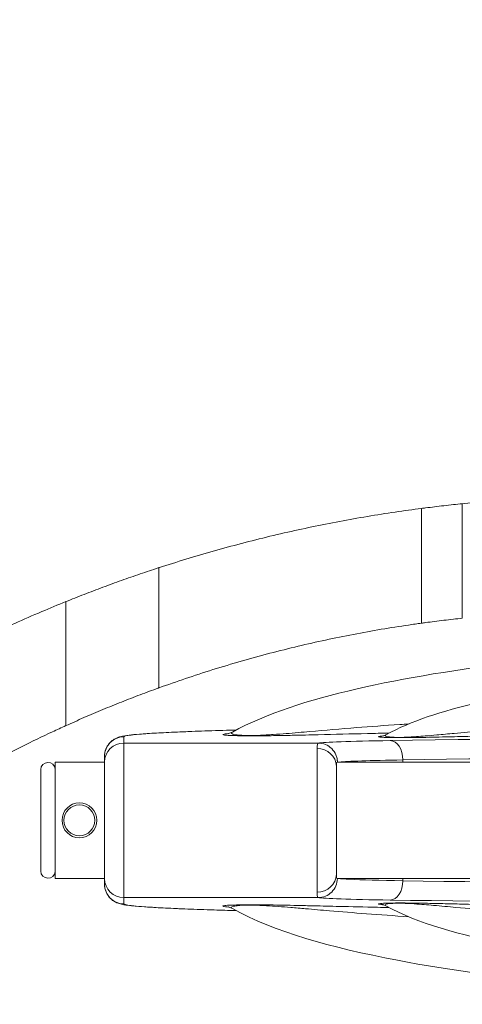
# Model space of a CAD drawing. Units: millimetres. Extents: x 66664 to 78533, y 46121 to 62813.
# Drawn here: x 71183 to 71412, y 54034 to 54544 of the extents above; entities that cross this region are included whole.
import ezdxf

# ---------------------------------------------------------------- set-up
doc = ezdxf.new("R2010")
doc.units = ezdxf.units.MM
doc.header["$MEASUREMENT"] = 0
doc.styles.get("Standard").update_dxf_attribs({"font": 'arial.ttf'})
doc.dimstyles.new('ISO-25', dxfattribs={"dimtxt": 100, "dimasz": 65, "dimexe": 1.25, "dimexo": 0.625, "dimtad": 1, "dimtxsty": 'Standard', "dimcen": 2.5, "dimadec": 0, "dimazin": 0, "dimtfac": 1, "dimtmove": 0, "dimatfit": 3, "dimfxl": 1, "dimarcsym": 0})

# ---------------------------------------------------------------- blocks, each defined once
blk = doc.blocks.new('*D36')
at = {"color": 0, "lineweight": -2, "ltscale": 6, "transparency": 16777216}
for p, q in [((67097.35, 62443.23), (67097.35, 62564.48)), ((78532.76, 62443.23), (78532.76, 62564.48)), ((78412.76, 62563.23), (67217.35, 62563.23))]:
    blk.add_line(p, q, dxfattribs=at)
at = {"color": 0, "ltscale": 6, "transparency": 16777216}
for points in [[(67217.35, 62583.23), (67217.35, 62543.23), (67097.35, 62563.23)], [(78412.76, 62583.23), (78412.76, 62543.23), (78532.76, 62563.23)]]:
    blk.add_solid(points, dxfattribs=at)
at = {"layer": 'Defpoints', "color": 0, "ltscale": 6, "transparency": 16777216}
for p in [(67097.35, 62563.23), (67097.35, 54543.35), (78532.76, 51293.42)]:
    blk.add_point(p, dxfattribs=at)
at = {"color": 0, "ltscale": 6, "transparency": 16777216, "insert": (72815.05, 62695.13), "char_height": 180, "attachment_point": 5}
blk.add_mtext('1145', dxfattribs=at)
blk = doc.blocks.new('*D38')
at = {"color": 0, "lineweight": -2, "ltscale": 6, "transparency": 16777216}
for p, q in [((67034.25, 62427.58), (66913, 62427.58)), ((66914.25, 62307.58), (66914.25, 46243.21)), ((67034.25, 46123.21), (66913, 46123.21))]:
    blk.add_line(p, q, dxfattribs=at)
at = {"color": 0, "ltscale": 6, "transparency": 16777216}
for points in [[(66894.25, 62307.58), (66934.25, 62307.58), (66914.25, 62427.58)], [(66894.25, 46243.21), (66934.25, 46243.21), (66914.25, 46123.21)]]:
    blk.add_solid(points, dxfattribs=at)
at = {"layer": 'Defpoints', "color": 0, "ltscale": 6, "transparency": 16777216}
for p in [(72221.7, 62427.58), (66914.25, 46123.21), (73056.38, 46123.21)]:
    blk.add_point(p, dxfattribs=at)
at = {"color": 0, "ltscale": 6, "transparency": 16777216, "insert": (66782.28, 54275.4), "char_height": 180, "attachment_point": 5, "rotation": 90}
blk.add_mtext('1630', dxfattribs=at)

msp = doc.modelspace()

# ---------------------------------------------------------------- linework, layer by layer
at = {"color": 0, "linetype": 'Continuous', "lineweight": 0}
for p, q in [((71411.716, 54234.324), (71411.716, 54293.594)), ((71390.603, 54231.773), (71390.603, 54291.163)), ((71254.643, 54198.265), (71254.643, 54260.454)), ((71206.542, 54178.713), (71206.542, 54242.915)), ((71236.554, 54172.901), (71236.554, 54169.719)), ((71236.554, 54169.719), (71337.115, 54169.719)), ((71236.554, 54089.719), (71236.554, 54169.719)), ((71336.554, 54166.88), (71336.554, 54092.559)), ((71226.554, 54159.869), (71226.554, 54162.902)), ((71380.97, 54160.996), (71380.97, 54159.869)), ((71193.561, 54129.719), (71193.561, 54155.969)), ((71201.053, 54159.869), (71201.053, 54099.569)), ((71226.555, 54159.869), (71201.053, 54159.869)), ((71226.555, 54159.869), (71226.555, 54099.569)), ((71346.552, 54101.71), (71346.552, 54157.729)), ((71797.023, 54159.869), (71347.171, 54159.869)), ((71193.561, 54103.469), (71193.561, 54129.719)), ((71226.555, 54099.569), (71201.053, 54099.569)), ((71226.554, 54096.537), (71226.554, 54099.569)), ((71776.368, 54099.569), (71347.171, 54099.569)), ((71380.97, 54099.569), (71380.97, 54098.443)), ((71236.554, 54089.719), (71337.115, 54089.719)), ((71236.554, 54089.719), (71236.554, 54086.538))]:
    msp.add_line(p, q, dxfattribs=at)
for radius in [9, 8]:
    msp.add_circle((71213.553, 54129.719), radius, dxfattribs=at)
for centre, radius, start, end in [((71486.747, 53549.169), 748.197, 85.122818, 95.755446), ((71236.554, 54159.719), 10, 90, 179.14053), ((71197.311, 54155.969), 3.75, 3.82255, 180), ((71197.311, 54103.469), 3.75, 180, 356.17745), ((71236.554, 54099.719), 10, 180.85947, 270)]:
    msp.add_arc(centre, radius, start, end, dxfattribs=at)
for centre, major_axis, ratio, start_param, end_param in [((71610.054, 54172.901), (-373.5, 0), 0.0177723, -0.5654993, 0), ((71374.412, 54160.996), (-0.154, 9.999), 0.6557891, -1.5809213, -0.0235397), ((71336.554, 54157.59), (10, 0), 0.929001, 0.0150006, 1.5707963), ((71446.554, 54169.519), (-110, 0), 0.0177723, -0.1027262, -0.1027177), ((71446.554, 54159.521), (-100, 0), 0.0195496, -0.85551, -0.1794272), ((71610.054, 54156.176), (-349.301, 0), 0.0182811, -2.1391674, -0.85551), ((71446.554, 54099.918), (100, 0), 0.0195496, -2.7630779, -2.2860827), ((71374.412, 54098.443), (-0.154, -9.999), 0.6557891, 0.0235397, 1.5809213), ((71610.054, 54103.263), (349.301, 0), 0.0182811, -2.2860827, -1.0757127), ((71610.054, 54086.538), (373.5, 0), 0.0177723, -3.1415927, -2.5760934)]:
    msp.add_ellipse(centre, major_axis=major_axis, ratio=ratio, start_param=start_param, end_param=end_param, dxfattribs=at)
at = {"color": 0, "linetype": 'Continuous', "lineweight": 0, "extrusion": (0, 0, -1)}
for centre, major_axis, ratio, start_param, end_param in [((71236.554, 54162.902), (-10, 0), 0.9998421, 0, 1.5707963), ((71446.554, 54169.519), (110, 0), 0.0177723, -3.0388665, -2.2860827), ((71610.054, 54166.174), (359.301, 0), 0.0177723, -2.2860827, -0.9997729), ((71336.554, 54101.849), (10, 0), 0.929001, 0.0150006, 1.5707963), ((71236.554, 54096.537), (-10, 0), 0.9998421, -1.5707963, 0), ((71446.554, 54089.92), (-110, 0), 0.0177723, -0.85551, -0.1027262), ((71610.054, 54093.265), (-359.301, 0), 0.0177723, -2.0450202, -0.85551)]:
    msp.add_ellipse(centre, major_axis=major_axis, ratio=ratio, start_param=start_param, end_param=end_param, dxfattribs=at)
at = {"color": 0, "linetype": 'Continuous', "lineweight": 0}
for points, knots in [([(71390.603, 54291.163), (71391.292, 54291.252), (71391.988, 54291.342), (71394.232, 54291.626), (71395.807, 54291.821), (71398.995, 54292.204), (71400.609, 54292.393), (71403.844, 54292.761), (71405.467, 54292.94), (71408.639, 54293.28), (71410.189, 54293.441), (71411.716, 54293.594)], [54.508311, 54.508311, 54.508311, 54.508311, 56.6720572, 56.6720572, 61.4197039, 61.4197039, 66.1673506, 66.1673506, 70.9149973, 70.9149973, 75.5118604, 75.5118604, 75.5118604, 75.5118604]), ([(71254.643, 54260.454), (71254.756, 54260.491), (71254.868, 54260.528), (71259.393, 54262.002), (71263.944, 54263.439), (71273.246, 54266.274), (71278.002, 54267.674), (71287.645, 54270.406), (71292.532, 54271.738), (71302.351, 54274.305), (71307.283, 54275.542), (71317.102, 54277.897), (71321.989, 54279.017), (71331.455, 54281.088), (71336.195, 54282.079), (71345.76, 54283.979), (71350.586, 54284.889), (71360.232, 54286.608), (71365.052, 54287.419), (71374.594, 54288.928), (71379.316, 54289.628), (71386.187, 54290.581), (71388.408, 54290.879), (71390.603, 54291.163)], [157.5465464, 157.5465464, 157.5465464, 157.5465464, 157.9234425, 157.9234425, 172.7163318, 172.7163318, 187.5092211, 187.5092211, 202.3021105, 202.3021105, 217.0949998, 217.0949998, 231.8878891, 231.8878891, 246.1644452, 246.1644452, 260.4410013, 260.4410013, 274.7175574, 274.7175574, 288.9941136, 288.9941136, 295.9036021, 295.9036021, 295.9036021, 295.9036021]), ([(71206.542, 54242.915), (71206.57, 54242.927), (71206.597, 54242.938), (71208.111, 54243.549), (71209.641, 54244.161), (71212.764, 54245.398), (71214.357, 54246.023), (71217.582, 54247.275), (71219.213, 54247.902), (71222.484, 54249.146), (71224.124, 54249.763), (71227.382, 54250.975), (71229.001, 54251.571), (71232.152, 54252.72), (71233.742, 54253.293), (71236.952, 54254.438), (71238.572, 54255.01), (71241.809, 54256.14), (71243.428, 54256.698), (71246.633, 54257.793), (71248.22, 54258.328), (71251.335, 54259.368), (71252.864, 54259.873), (71254.448, 54260.391), (71254.546, 54260.423), (71254.643, 54260.454)], [52.7707176, 52.7707176, 52.7707176, 52.7707176, 52.8660202, 52.8660202, 57.9487095, 57.9487095, 63.0313987, 63.0313987, 68.1140879, 68.1140879, 73.1967771, 73.1967771, 78.2794663, 78.2794663, 83.2598771, 83.2598771, 88.2402878, 88.2402878, 93.2206986, 93.2206986, 98.2011094, 98.2011094, 103.1815202, 103.1815202, 103.5091904, 103.5091904, 103.5091904, 103.5091904]), ([(71055.04, 54160.257), (71058.221, 54162.504), (71061.488, 54164.775), (71069.337, 54170.134), (71073.979, 54173.231), (71083.466, 54179.403), (71088.313, 54182.48), (71098.14, 54188.557), (71103.121, 54191.558), (71113.136, 54197.434), (71118.171, 54200.309), (71128.206, 54205.889), (71133.208, 54208.593), (71142.622, 54213.55), (71147.203, 54215.904), (71156.488, 54220.552), (71161.192, 54222.846), (71170.63, 54227.325), (71175.364, 54229.512), (71184.77, 54233.739), (71189.442, 54235.779), (71198.279, 54239.536), (71202.458, 54241.266), (71206.542, 54242.915)], [151.3030447, 151.3030447, 151.3030447, 151.3030447, 163.7088623, 163.7088623, 180.4566829, 180.4566829, 197.2045035, 197.2045035, 213.952324, 213.952324, 230.7001446, 230.7001446, 247.4479652, 247.4479652, 262.6251646, 262.6251646, 277.802364, 277.802364, 292.9795634, 292.9795634, 308.1567628, 308.1567628, 322.1588863, 322.1588863, 322.1588863, 322.1588863]), ([(71254.643, 54198.265), (71254.688, 54198.281), (71254.732, 54198.298), (71259.193, 54199.91), (71263.747, 54201.503), (71273.062, 54204.643), (71277.826, 54206.191), (71287.49, 54209.208), (71292.389, 54210.677), (71302.239, 54213.506), (71307.19, 54214.865), (71317.051, 54217.452), (71321.962, 54218.68), (71331.442, 54220.937), (71336.17, 54222.011), (71345.718, 54224.066), (71350.538, 54225.048), (71360.173, 54226.9), (71364.989, 54227.77), (71374.528, 54229.387), (71379.25, 54230.134), (71386.144, 54231.151), (71388.386, 54231.47), (71390.603, 54231.773)], [158.3932578, 158.3932578, 158.3932578, 158.3932578, 158.5441664, 158.5441664, 173.4819793, 173.4819793, 188.4197923, 188.4197923, 203.3576052, 203.3576052, 218.2954182, 218.2954182, 233.2332312, 233.2332312, 247.5296247, 247.5296247, 261.8260183, 261.8260183, 276.1224119, 276.1224119, 290.4188054, 290.4188054, 297.4028417, 297.4028417, 297.4028417, 297.4028417]), ([(71390.603, 54231.773), (71391.29, 54231.867), (71391.984, 54231.962), (71394.226, 54232.262), (71395.802, 54232.467), (71398.99, 54232.871), (71400.604, 54233.069), (71403.84, 54233.455), (71405.464, 54233.642), (71408.637, 54233.997), (71410.189, 54234.165), (71411.716, 54234.324)], [54.5351939, 54.5351939, 54.5351939, 54.5351939, 56.6943432, 56.6943432, 61.4464625, 61.4464625, 66.1985818, 66.1985818, 70.9507011, 70.9507011, 75.5519777, 75.5519777, 75.5519777, 75.5519777]), ([(71825.086, 54205.193), (71801.7, 54209.118), (71775.826, 54212.351), (71715.674, 54217.769), (71680.737, 54219.646), (71610.05, 54221.121), (71574.333, 54220.746), (71505.174, 54217.806), (71471.757, 54215.24), (71409.891, 54208.037), (71381.592, 54203.384), (71331.566, 54191.776), (71310.542, 54185.149), (71292.703, 54175.387)], [0.8500808, 0.8500808, 0.8500808, 0.8500808, 1.1304075, 1.1304075, 1.4619867, 1.4619867, 1.78965, 1.78965, 2.1179828, 2.1179828, 2.4525672, 2.4525672, 2.8055753, 2.8055753, 2.8055753, 2.8055753]), ([(71813.88, 54187.095), (71804.679, 54189.675), (71794.579, 54192), (71762.914, 54198.083), (71739.126, 54201.265), (71688.907, 54205.769), (71662.696, 54207.169), (71609.676, 54208.26), (71582.891, 54207.971), (71531.037, 54205.75), (71505.988, 54203.818), (71459.623, 54198.401), (71438.421, 54194.904), (71401.095, 54186.215), (71385.444, 54181.271), (71372.151, 54174.02)], [0.5982106, 0.5982106, 0.5982106, 0.5982106, 0.7828293, 0.7828293, 1.1319824, 1.1319824, 1.4635262, 1.4635262, 1.7911835, 1.7911835, 2.1195293, 2.1195293, 2.4541674, 2.4541674, 2.8046063, 2.8046063, 2.8046063, 2.8046063]), ([(71206.542, 54178.713), (71206.544, 54178.714), (71206.545, 54178.715), (71208.038, 54179.391), (71209.573, 54180.079), (71212.705, 54181.468), (71214.303, 54182.17), (71217.538, 54183.575), (71219.174, 54184.278), (71222.456, 54185.671), (71224.101, 54186.362), (71227.37, 54187.72), (71228.995, 54188.387), (71232.15, 54189.668), (71233.738, 54190.307), (71236.945, 54191.58), (71238.565, 54192.216), (71241.804, 54193.474), (71243.423, 54194.095), (71246.633, 54195.312), (71248.224, 54195.908), (71251.346, 54197.065), (71252.879, 54197.626), (71254.462, 54198.2), (71254.553, 54198.232), (71254.643, 54198.265)], [53.1325327, 53.1325327, 53.1325327, 53.1325327, 53.1389817, 53.1389817, 58.31297, 58.31297, 63.4869582, 63.4869582, 68.6609464, 68.6609464, 73.8349346, 73.8349346, 79.0089229, 79.0089229, 84.0506333, 84.0506333, 89.0923437, 89.0923437, 94.1340541, 94.1340541, 99.1757645, 99.1757645, 104.2174749, 104.2174749, 104.5252352, 104.5252352, 104.5252352, 104.5252352]), ([(71104.751, 54121.374), (71109.146, 54124.387), (71113.674, 54127.413), (71123.499, 54133.8), (71128.823, 54137.157), (71139.63, 54143.755), (71145.114, 54146.996), (71156.137, 54153.3), (71161.677, 54156.363), (71172.702, 54162.258), (71178.193, 54165.094), (71189.02, 54170.502), (71194.356, 54173.075), (71201.915, 54176.603), (71204.244, 54177.673), (71206.542, 54178.713)], [1.9703348, 1.9703348, 1.9703348, 1.9703348, 18.1078794, 18.1078794, 36.2157589, 36.2157589, 54.3236383, 54.3236383, 72.4315177, 72.4315177, 90.5393972, 90.5393972, 108.6472766, 108.6472766, 116.8489246, 116.8489246, 116.8489246, 116.8489246]), ([(71226.554, 54162.902), (71226.554, 54164.193), (71226.819, 54165.467), (71227.664, 54167.674), (71228.243, 54168.569), (71229.45, 54170.077), (71230.066, 54170.608), (71231.354, 54171.59), (71231.94, 54171.9), (71233.478, 54172.648), (71234.119, 54172.819), (71237.891, 54173.849), (71240.314, 54173.964), (71247.144, 54174.51), (71250.056, 54174.702), (71256.573, 54175.067), (71260.128, 54175.242), (71267.946, 54175.58), (71272.196, 54175.745), (71281.391, 54176.066), (71286.331, 54176.223), (71292.634, 54176.405), (71293.666, 54176.434), (71294.711, 54176.463)], [-1.57079633, -1.57079633, -1.57079633, -1.57079633, -1.56399451, -1.56399451, -1.55655994, -1.55655994, -1.54750273, -1.54750273, -1.53428134, -1.53428134, -1.50578684, -1.50578684, -1.35199377, -1.35199377, -1.26419163, -1.26419163, -1.18148289, -1.18148289, -1.1001712, -1.1001712, -1.01942857, -1.01942857, -1.00384938, -1.00384938, -1.00384938, -1.00384938]), ([(71292.703, 54175.387), (71292.396, 54175.22), (71292.223, 54175.053), (71292.218, 54174.886), (71292.213, 54174.707), (71292.398, 54174.529), (71292.898, 54174.355), (71293.211, 54174.246), (71293.646, 54174.139), (71294.278, 54174.037), (71294.787, 54173.955), (71295.429, 54173.876), (71296.289, 54173.806), (71297.049, 54173.745), (71297.989, 54173.692), (71299.168, 54173.659), (71300.169, 54173.631), (71301.345, 54173.621), (71302.55, 54173.631), (71303.755, 54173.641), (71304.984, 54173.67), (71306.136, 54173.709), (71307.576, 54173.758), (71308.941, 54173.822), (71310.22, 54173.891), (71311.499, 54173.96), (71312.707, 54174.035), (71313.877, 54174.113), (71316.218, 54174.269), (71318.409, 54174.438), (71320.529, 54174.609), (71324.768, 54174.95), (71328.79, 54175.306), (71332.867, 54175.664), (71340.636, 54176.346), (71348.591, 54177.036), (71357.141, 54177.708), (71364.146, 54178.258), (71371.516, 54178.796), (71379.377, 54179.318), (71380.917, 54179.42), (71382.476, 54179.522), (71384.053, 54179.623)], [366.7971629, 366.7971629, 366.7971629, 366.7971629, 377.7500256, 377.7500256, 377.7500256, 389.5386532, 389.5386532, 389.5386532, 396.9065453, 396.9065453, 396.9065453, 402.8506041, 402.8506041, 402.8506041, 408.1041135, 408.1041135, 408.1041135, 412.5650722, 412.5650722, 412.5650722, 417.0260309, 417.0260309, 417.0260309, 422.6022294, 422.6022294, 422.6022294, 428.1784278, 428.1784278, 428.1784278, 439.3308246, 439.3308246, 439.3308246, 461.6356182, 461.6356182, 461.6356182, 504.1305072, 504.1305072, 504.1305072, 538.9394916, 538.9394916, 538.9394916, 545.7622531, 545.7622531, 545.7622531, 545.7622531]), ([(71372.151, 54174.02), (71372.07, 54173.976), (71372.001, 54173.932), (71371.682, 54173.685), (71371.66, 54173.483), (71372.279, 54173.186), (71372.595, 54173.088), (71373.592, 54172.903), (71374.276, 54172.813), (71375.967, 54172.702), (71376.768, 54172.668), (71378.664, 54172.64), (71379.743, 54172.648), (71382.018, 54172.701), (71383.184, 54172.75), (71385.581, 54172.873), (71386.778, 54172.949), (71389.544, 54173.142), (71391.056, 54173.261), (71394.562, 54173.553), (71396.525, 54173.728), (71401.496, 54174.176), (71404.494, 54174.453), (71412.041, 54175.13), (71416.656, 54175.53), (71427.687, 54176.417), (71434.264, 54176.901), (71445.106, 54177.615), (71449.045, 54177.859), (71453.11, 54178.096)], [159.9186146, 159.9186146, 159.9186146, 159.9186146, 160.1984253, 160.1984253, 161.4856917, 161.4856917, 162.1293249, 162.1293249, 162.7729581, 162.7729581, 163.1621359, 163.1621359, 163.5513136, 163.5513136, 164.0132295, 164.0132295, 164.5660772, 164.5660772, 165.3378536, 165.3378536, 166.4109218, 166.4109218, 168.0625726, 168.0625726, 170.4634357, 170.4634357, 173.4808168, 173.4808168, 175.1127789, 175.1127789, 175.1127789, 175.1127789]), ([(71373.764, 54174.88), (71370.008, 54174.802), (71366.335, 54174.722), (71362.73, 54174.641), (71353.931, 54174.444), (71345.596, 54174.239), (71337.201, 54174.037), (71332.795, 54173.93), (71328.378, 54173.824), (71323.604, 54173.723), (71321.217, 54173.672), (71318.721, 54173.622), (71316.008, 54173.577), (71314.652, 54173.554), (71313.241, 54173.533), (71311.733, 54173.513), (71310.225, 54173.494), (71308.6, 54173.477), (71306.863, 54173.465), (71305.473, 54173.456), (71303.975, 54173.45), (71302.486, 54173.451), (71300.997, 54173.452), (71299.52, 54173.46), (71298.242, 54173.474), (71296.739, 54173.49), (71295.509, 54173.513), (71294.493, 54173.539), (71293.344, 54173.568), (71292.452, 54173.6), (71291.72, 54173.633), (71290.813, 54173.673), (71290.139, 54173.716), (71289.61, 54173.758), (71288.764, 54173.827), (71288.295, 54173.897), (71288.046, 54173.966), (71287.761, 54174.047), (71287.778, 54174.127), (71288.013, 54174.208), (71288.39, 54174.337), (71289.329, 54174.466), (71290.661, 54174.592), (71290.708, 54174.597), (71290.756, 54174.601), (71290.804, 54174.605)], [-521.537355, -521.537355, -521.537355, -521.537355, -504.1305072, -504.1305072, -504.1305072, -461.6356182, -461.6356182, -461.6356182, -439.3308246, -439.3308246, -439.3308246, -428.1784278, -428.1784278, -428.1784278, -422.6022294, -422.6022294, -422.6022294, -417.0260309, -417.0260309, -417.0260309, -412.5650722, -412.5650722, -412.5650722, -408.1041135, -408.1041135, -408.1041135, -402.8506041, -402.8506041, -402.8506041, -396.9065453, -396.9065453, -396.9065453, -389.5386532, -389.5386532, -389.5386532, -377.7500256, -377.7500256, -377.7500256, -364.1973746, -364.1973746, -364.1973746, -342.5131329, -342.5131329, -342.5131329, -341.7493235, -341.7493235, -341.7493235, -341.7493235]), ([(71292.703, 54175.387), (71292.281, 54175.157), (71291.969, 54175.021), (71291.356, 54174.773), (71291.116, 54174.698), (71290.591, 54174.541), (71290.443, 54174.514), (71290.317, 54174.488), (71290.294, 54174.484), (71290.291, 54174.483)], [-366.7971629, -366.7971629, -366.7971629, -366.7971629, -365.2852139, -365.2852139, -363.1315864, -363.1315864, -359.0993378, -359.0993378, -356.6992336, -356.6992336, -356.6992336, -356.6992336]), ([(71431.288, 54173.54), (71424.677, 54173.4), (71418.454, 54173.256), (71412.357, 54173.109), (71408.183, 54173.009), (71404.087, 54172.908), (71399.808, 54172.81), (71396.267, 54172.728), (71392.65, 54172.646), (71388.231, 54172.579), (71386.021, 54172.546), (71383.529, 54172.514), (71380.634, 54172.507), (71377.739, 54172.5), (71374.939, 54172.532), (71373.272, 54172.574), (71369.938, 54172.659), (71369.03, 54172.767), (71368.541, 54172.869), (71368.052, 54172.972), (71368.244, 54173.076), (71368.843, 54173.179), (71369.247, 54173.249), (71369.823, 54173.318), (71370.599, 54173.387)], [-171.2894614, -171.2894614, -171.2894614, -171.2894614, -168.2195779, -168.2195779, -168.2195779, -166.1177613, -166.1177613, -166.1177613, -164.3783397, -164.3783397, -164.3783397, -163.5086289, -163.5086289, -163.5086289, -162.6389181, -162.6389181, -162.6389181, -160.8994965, -160.8994965, -160.8994965, -159.160075, -159.160075, -159.160075, -157.9877268, -157.9877268, -157.9877268, -157.9877268]), ([(71370.202, 54173.294), (71370.202, 54173.294), (71370.204, 54173.294), (71370.231, 54173.299), (71370.308, 54173.31), (71370.659, 54173.402), (71370.816, 54173.445), (71371.3, 54173.616), (71371.621, 54173.731), (71372.151, 54174.02)], [159.13499675, 159.13499675, 159.13499675, 159.13499675, 159.20088825, 159.20088825, 159.55975142, 159.55975142, 159.739183, 159.739183, 159.91861459, 159.91861459, 159.91861459, 159.91861459]), ([(71337.133, 54169.719), (71338.429, 54169.717), (71339.711, 54169.46), (71342.107, 54168.468), (71343.197, 54167.741), (71345.04, 54165.908), (71345.774, 54164.82), (71346.541, 54163.005), (71346.738, 54162.365), (71346.938, 54161.382), (71346.988, 54161.051), (71347.038, 54160.551), (71347.051, 54160.384), (71347.065, 54160.096), (71347.069, 54159.976), (71347.071, 54159.855)], [-1.5698623, -1.5698623, -1.5698623, -1.5698623, -1.1792468, -1.1792468, -0.7886137, -0.7886137, -0.3979498, -0.3979498, -0.1973341, -0.1973341, -0.0970171, -0.0970171, -0.0467334, -0.0467334, -0.0105276, -0.0105276, -0.0105276, -0.0105276]), ([(71347.071, 54159.855), (71346.894, 54159.801), (71346.763, 54159.597), (71346.592, 54158.886), (71346.552, 54158.38), (71346.552, 54157.729)], [-10.5214723, -10.5214723, -10.5214723, -10.5214723, -5.2783102, -5.2783102, 0, 0, 0, 0]), ([(71347.071, 54099.584), (71347.052, 54098.29), (71346.784, 54097.011), (71345.774, 54094.619), (71345.04, 54093.531), (71343.197, 54091.698), (71342.107, 54090.971), (71339.711, 54089.978), (71338.429, 54089.722), (71337.133, 54089.719)], [0, 0, 0, 0, 0.3885316, 0.3885316, 0.7791948, 0.7791948, 1.1698273, 1.1698273, 1.5604421, 1.5604421, 1.5604421, 1.5604421]), ([(71346.552, 54101.71), (71346.552, 54101.059), (71346.592, 54100.552), (71346.763, 54099.842), (71346.894, 54099.638), (71347.071, 54099.584)], [-10.5244077, -10.5244077, -10.5244077, -10.5244077, -5.2419165, -5.2419165, -0.0013866, -0.0013866, -0.0013866, -0.0013866]), ([(71347.071, 54099.584), (71347.075, 54099.583), (71347.078, 54099.582), (71347.11, 54099.573), (71347.14, 54099.569), (71347.171, 54099.569)], [-3.25079856, -3.25079856, -3.25079856, -3.25079856, -3.14321847, -3.14321847, -2.30998612, -2.30998612, -2.30998612, -2.30998612]), ([(71348.159, 54099.569), (71348.86, 54099.494), (71349.776, 54099.42), (71351.715, 54099.296), (71352.623, 54099.246), (71353.632, 54099.196)], [-1.39136916, -1.39136916, -1.39136916, -1.39136916, -1.27434472, -1.27434472, -1.19228159, -1.19228159, -1.19228159, -1.19228159]), ([(71294.711, 54082.976), (71290.701, 54083.088), (71286.877, 54083.202), (71278.353, 54083.474), (71273.81, 54083.635), (71265.431, 54083.962), (71261.598, 54084.13), (71254.645, 54084.473), (71251.534, 54084.649), (71244.414, 54085.117), (71241.065, 54085.405), (71237.168, 54085.927), (71236.116, 54086.08), (71234.09, 54086.625), (71233.373, 54086.781), (71231.537, 54087.771), (71230.97, 54088.106), (71229.523, 54089.304), (71228.572, 54090.208), (71227.179, 54092.842), (71226.713, 54094.207), (71226.565, 54095.972), (71226.554, 54096.254), (71226.554, 54096.537)], [1.00384943, 1.00384943, 1.00384943, 1.00384943, 1.06363995, 1.06363995, 1.1442341, 1.1442341, 1.22523078, 1.22523078, 1.30711162, 1.30711162, 1.43895397, 1.43895397, 1.50487515, 1.50487515, 1.53783574, 1.53783574, 1.54932132, 1.54932132, 1.56139786, 1.56139786, 1.56930883, 1.56930883, 1.57079633, 1.57079633, 1.57079633, 1.57079633]), ([(71337.115, 54089.719), (71337.011, 54089.719), (71336.921, 54089.79), (71336.846, 54089.932), (71336.646, 54090.31), (71336.554, 54091.206), (71336.554, 54092.559)], [-20.0118496, -20.0118496, -20.0118496, -20.0118496, -19.7024961, -19.7024961, -19.7024961, -18.8799324, -18.8799324, -18.8799324, -18.8799324]), ([(71290.803, 54084.834), (71289.5, 54084.953), (71288.581, 54085.074), (71288.129, 54085.196), (71287.798, 54085.285), (71287.725, 54085.375), (71288.015, 54085.464), (71288.305, 54085.552), (71288.935, 54085.641), (71290.253, 54085.727), (71290.917, 54085.771), (71291.748, 54085.813), (71292.905, 54085.853), (71294.062, 54085.893), (71295.539, 54085.931), (71297.599, 54085.957), (71298.831, 54085.973), (71300.266, 54085.984), (71301.772, 54085.987), (71303.278, 54085.99), (71304.811, 54085.986), (71306.243, 54085.978), (71308.321, 54085.966), (71310.233, 54085.945), (71311.992, 54085.922), (71314.522, 54085.889), (71316.796, 54085.85), (71318.964, 54085.809), (71321.536, 54085.761), (71323.932, 54085.71), (71326.26, 54085.658), (71329.173, 54085.594), (71331.977, 54085.528), (71334.755, 54085.461), (71339.199, 54085.355), (71343.576, 54085.247), (71348.02, 54085.141), (71354.446, 54084.986), (71361.004, 54084.834), (71367.831, 54084.685), (71369.786, 54084.643), (71371.765, 54084.601), (71373.764, 54084.559)], [341.7540856, 341.7540856, 341.7540856, 341.7540856, 362.2366454, 362.2366454, 362.2366454, 377.2336571, 377.2336571, 377.2336571, 392.2306689, 392.2306689, 392.2306689, 399.7840554, 399.7840554, 399.7840554, 407.3374419, 407.3374419, 407.3374419, 411.852679, 411.852679, 411.852679, 416.3679161, 416.3679161, 416.3679161, 422.9229367, 422.9229367, 422.9229367, 432.3476623, 432.3476623, 432.3476623, 443.5273351, 443.5273351, 443.5273351, 457.5169927, 457.5169927, 457.5169927, 479.9004449, 479.9004449, 479.9004449, 512.2663776, 512.2663776, 512.2663776, 521.537355, 521.537355, 521.537355, 521.537355]), ([(71290.297, 54084.954), (71290.298, 54084.954), (71290.301, 54084.953), (71290.338, 54084.946), (71290.437, 54084.932), (71290.876, 54084.814), (71291.071, 54084.759), (71291.668, 54084.545), (71292.064, 54084.401), (71292.703, 54084.052)], [356.6992336, 356.6992336, 356.6992336, 356.6992336, 357.6272338, 357.6272338, 362.2121983, 362.2121983, 364.5046806, 364.5046806, 366.7971629, 366.7971629, 366.7971629, 366.7971629]), ([(71384.053, 54079.816), (71376.324, 54080.311), (71369.024, 54080.824), (71362.114, 54081.348), (71355.437, 54081.853), (71349.103, 54082.372), (71343.009, 54082.893), (71338.794, 54083.253), (71334.697, 54083.615), (71330.611, 54083.973), (71328.057, 54084.196), (71325.508, 54084.418), (71322.898, 54084.636), (71320.812, 54084.81), (71318.688, 54084.981), (71316.443, 54085.146), (71314.55, 54085.284), (71312.586, 54085.418), (71310.44, 54085.536), (71308.947, 54085.618), (71307.34, 54085.694), (71305.623, 54085.746), (71304.44, 54085.783), (71303.187, 54085.808), (71301.974, 54085.811), (71300.761, 54085.815), (71299.624, 54085.798), (71298.665, 54085.764), (71297.06, 54085.709), (71295.956, 54085.617), (71295.12, 54085.518), (71294.283, 54085.419), (71293.718, 54085.313), (71293.295, 54085.203), (71292.454, 54084.984), (71292.192, 54084.757), (71292.22, 54084.529), (71292.239, 54084.37), (71292.41, 54084.211), (71292.703, 54084.052)], [-545.7622531, -545.7622531, -545.7622531, -545.7622531, -512.2663776, -512.2663776, -512.2663776, -479.9004449, -479.9004449, -479.9004449, -457.5169927, -457.5169927, -457.5169927, -443.5273351, -443.5273351, -443.5273351, -432.3476623, -432.3476623, -432.3476623, -422.9229367, -422.9229367, -422.9229367, -416.3679161, -416.3679161, -416.3679161, -411.852679, -411.852679, -411.852679, -407.3374419, -407.3374419, -407.3374419, -399.7840554, -399.7840554, -399.7840554, -392.2306689, -392.2306689, -392.2306689, -377.2336571, -377.2336571, -377.2336571, -366.7971629, -366.7971629, -366.7971629, -366.7971629]), ([(71292.703, 54084.052), (71315.194, 54071.744), (71343.056, 54064.048), (71405.799, 54051.953), (71437.498, 54047.698), (71504.433, 54041.67), (71539.37, 54039.793), (71610.057, 54038.318), (71645.774, 54038.693), (71710.256, 54041.434), (71739.304, 54043.525), (71766.425, 54046.375)], [3.4776101, 3.4776101, 3.4776101, 3.4776101, 3.9226726, 3.9226726, 4.2720001, 4.2720001, 4.6035794, 4.6035794, 4.9312426, 4.9312426, 5.2152123, 5.2152123, 5.2152123, 5.2152123]), ([(71370.599, 54086.052), (71370.523, 54086.059), (71370.449, 54086.066), (71369.088, 54086.196), (71368.291, 54086.321), (71368.256, 54086.521), (71368.522, 54086.598), (71369.703, 54086.711), (71370.228, 54086.748), (71371.716, 54086.82), (71372.687, 54086.855), (71374.949, 54086.901), (71375.997, 54086.916), (71378.421, 54086.933), (71379.774, 54086.935), (71382.583, 54086.925), (71383.996, 54086.913), (71386.871, 54086.881), (71388.284, 54086.86), (71391.515, 54086.806), (71393.253, 54086.772), (71397.237, 54086.689), (71399.429, 54086.639), (71404.908, 54086.51), (71408.147, 54086.431), (71416.183, 54086.238), (71420.996, 54086.124), (71427.753, 54085.975), (71429.508, 54085.937), (71431.288, 54085.899)], [157.9877268, 157.9877268, 157.9877268, 157.9877268, 158.1051177, 158.1051177, 160.1984253, 160.1984253, 161.4856917, 161.4856917, 162.1293249, 162.1293249, 162.7729581, 162.7729581, 163.1621359, 163.1621359, 163.5513136, 163.5513136, 164.0132295, 164.0132295, 164.5660772, 164.5660772, 165.3378536, 165.3378536, 166.4109218, 166.4109218, 168.0625726, 168.0625726, 170.4634357, 170.4634357, 171.2894614, 171.2894614, 171.2894614, 171.2894614]), ([(71370.202, 54086.145), (71370.202, 54086.145), (71370.204, 54086.144), (71370.231, 54086.14), (71370.308, 54086.129), (71370.659, 54086.037), (71370.816, 54085.994), (71371.3, 54085.823), (71371.621, 54085.708), (71372.151, 54085.419)], [159.13499675, 159.13499675, 159.13499675, 159.13499675, 159.20088825, 159.20088825, 159.55975142, 159.55975142, 159.739183, 159.739183, 159.91861459, 159.91861459, 159.91861459, 159.91861459]), ([(71453.11, 54081.343), (71444.323, 54081.856), (71436.125, 54082.403), (71428.558, 54082.971), (71421.35, 54083.512), (71414.74, 54084.069), (71408.449, 54084.631), (71404.518, 54084.983), (71400.727, 54085.335), (71396.875, 54085.679), (71393.687, 54085.963), (71390.49, 54086.248), (71386.738, 54086.49), (71384.862, 54086.611), (71382.777, 54086.727), (71380.44, 54086.774), (71378.102, 54086.821), (71375.943, 54086.754), (71374.719, 54086.65), (71372.272, 54086.44), (71371.842, 54086.153), (71371.765, 54085.881), (71371.722, 54085.728), (71371.862, 54085.574), (71372.151, 54085.419)], [-175.1127789, -175.1127789, -175.1127789, -175.1127789, -171.5824844, -171.5824844, -171.5824844, -168.2195779, -168.2195779, -168.2195779, -166.1177613, -166.1177613, -166.1177613, -164.3783397, -164.3783397, -164.3783397, -163.5086289, -163.5086289, -163.5086289, -162.6389181, -162.6389181, -162.6389181, -160.8994965, -160.8994965, -160.8994965, -159.9186146, -159.9186146, -159.9186146, -159.9186146]), ([(71372.151, 54085.419), (71389.063, 54076.194), (71410.032, 54070.416), (71457.193, 54061.356), (71480.981, 54058.174), (71531.201, 54053.67), (71557.411, 54052.27), (71610.431, 54051.179), (71637.216, 54051.468), (71689.07, 54053.689), (71714.119, 54055.621), (71748.43, 54059.63), (71759.272, 54061.138), (71769.499, 54062.822)], [3.478579, 3.478579, 3.478579, 3.478579, 3.9244219, 3.9244219, 4.273575, 4.273575, 4.6051189, 4.6051189, 4.9327762, 4.9327762, 5.2611219, 5.2611219, 5.423395, 5.423395, 5.423395, 5.423395])]:
    msp.add_open_spline(points, degree=3, knots=knots, dxfattribs=at)
for points in [[(71336.554, 54166.88), (71336.554, 54168.741), (71336.734, 54169.719), (71337.115, 54169.719)], [(71337.115, 54169.719), (71337.121, 54169.719), (71337.127, 54169.719), (71337.133, 54169.719)], [(71347.171, 54159.869), (71347.136, 54159.869), (71347.103, 54159.865), (71347.071, 54159.855)], [(71337.133, 54089.719), (71337.127, 54089.719), (71337.121, 54089.719), (71337.115, 54089.719)], [(71337.133, 54089.719), (71337.133, 54089.719), (71337.133, 54089.719), (71337.133, 54089.719)]]:
    msp.add_open_spline(points, degree=3, dxfattribs=at)

# ---------------------------------------------------------------- dimensions: what is measured, and where the dimension line sits
at = {"ltscale": 6}
dim = msp.add_linear_dim(base=(67097.345, 62563.228), p1=(78532.758, 51293.424), p2=(67097.345, 54543.347), text='1145', dimstyle='ISO-25', override={"dimtxt": 180, "dimasz": 120, "dimgap": 40, "dimtad": 2, "dimfxl": 120, "dimfxlon": 1}, dxfattribs=at)
dim.commit()
dim.dimension.update_dxf_attribs({"geometry": '*D36', "text_midpoint": (72815.051, 62695.131)})
dim = msp.add_linear_dim(base=(66914.249, 46123.208), p1=(72221.705, 62427.583), p2=(73056.383, 46123.208), angle=270, text='1630', dimstyle='ISO-25', override={"dimtxt": 180, "dimasz": 120, "dimgap": 40, "dimtad": 2, "dimfxl": 120, "dimfxlon": 1}, dxfattribs=at)
dim.commit()
dim.dimension.update_dxf_attribs({"geometry": '*D38', "text_midpoint": (66914.249, 54275.396), "dimtype": 160})

doc.saveas('drawing.dxf')
